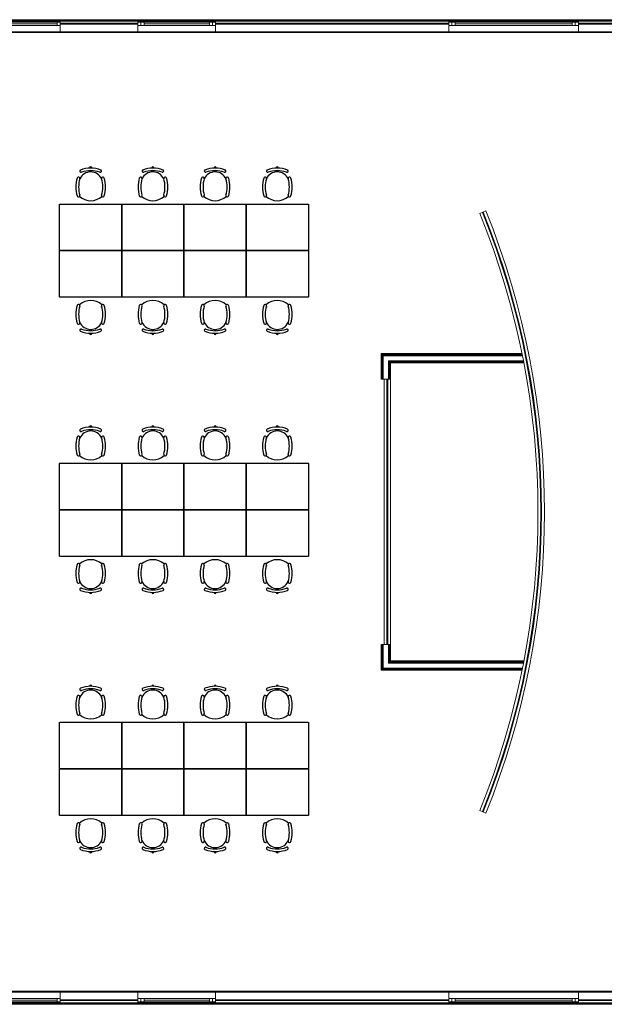
# Model space of a CAD drawing. Units: millimetres. Extents: x 38 to 92951, y 34211 to 53211.
# Drawn here: x 43029 to 54309, y 34211 to 53211 of the extents above; entities that cross this region are included whole.
import ezdxf

# ---------------------------------------------------------------- set-up
doc = ezdxf.new("R2010")
doc.units = ezdxf.units.MM
doc.layers.add('0 Furniture', color=7, linetype='Continuous', true_color=0xd9a08c)
for name, color, linetype, lineweight in [('0 Walls - Ext', 7, 'Continuous', 9), ('0 Walls - Glass', 7, 'Continuous', 9), ('0 Walls - Interior', 7, 'Continuous', 9)]:
    doc.layers.add(name, color=color, linetype=linetype, lineweight=lineweight)

msp = doc.modelspace()

# ---------------------------------------------------------------- linework, layer by layer
at = {"elevation": 0}
for points in [[(44419, 50348), (44419, 50351, 1), (44379, 50351), (44379, 50348)], [(45619, 50348), (45619, 50351, 1), (45579, 50351), (45579, 50348)], [(46819, 50348), (46819, 50351, 1), (46779, 50351), (46779, 50348)], [(48019, 50348), (48019, 50351, 1), (47979, 50351), (47979, 50348)], [(44379, 47160), (44379, 47156, 1), (44419, 47156), (44419, 47160)], [(45579, 47160), (45579, 47156, 1), (45619, 47156), (45619, 47160)], [(46779, 47160), (46779, 47156, 1), (46819, 47156), (46819, 47160)], [(47979, 47160), (47979, 47156, 1), (48019, 47156), (48019, 47160)], [(44419, 45348), (44419, 45351, 1), (44379, 45351), (44379, 45348)], [(45619, 45348), (45619, 45351, 1), (45579, 45351), (45579, 45348)], [(46819, 45348), (46819, 45351, 1), (46779, 45351), (46779, 45348)], [(48019, 45348), (48019, 45351, 1), (47979, 45351), (47979, 45348)], [(44379, 42160), (44379, 42156, 1), (44419, 42156), (44419, 42160)], [(45579, 42160), (45579, 42156, 1), (45619, 42156), (45619, 42160)], [(46779, 42160), (46779, 42156, 1), (46819, 42156), (46819, 42160)], [(47979, 42160), (47979, 42156, 1), (48019, 42156), (48019, 42160)], [(44419, 40348), (44419, 40351, 1), (44379, 40351), (44379, 40348)], [(45619, 40348), (45619, 40351, 1), (45579, 40351), (45579, 40348)], [(46819, 40348), (46819, 40351, 1), (46779, 40351), (46779, 40348)], [(48019, 40348), (48019, 40351, 1), (47979, 40351), (47979, 40348)], [(44379, 37160), (44379, 37156, 1), (44419, 37156), (44419, 37160)], [(45579, 37160), (45579, 37156, 1), (45619, 37156), (45619, 37160)], [(46779, 37160), (46779, 37156, 1), (46819, 37156), (46819, 37160)], [(47979, 37160), (47979, 37156, 1), (48019, 37156), (48019, 37160)]]:
    msp.add_lwpolyline(points, format="xyb", dxfattribs=at)
for points in [[(44379, 50299), (44379, 50273)], [(44419, 50273), (44419, 50299)], [(45579, 50299), (45579, 50273)], [(45619, 50273), (45619, 50299)], [(46779, 50299), (46779, 50273)], [(46819, 50273), (46819, 50299)], [(47979, 50299), (47979, 50273)], [(48019, 50273), (48019, 50299)], [(44379, 47234), (44379, 47208)], [(44419, 47208), (44419, 47234)], [(45579, 47234), (45579, 47208)], [(45619, 47208), (45619, 47234)], [(46779, 47234), (46779, 47208)], [(46819, 47208), (46819, 47234)], [(47979, 47234), (47979, 47208)], [(48019, 47208), (48019, 47234)], [(44379, 45299), (44379, 45273)], [(44419, 45273), (44419, 45299)], [(45579, 45299), (45579, 45273)], [(45619, 45273), (45619, 45299)], [(46779, 45299), (46779, 45273)], [(46819, 45273), (46819, 45299)], [(47979, 45299), (47979, 45273)], [(48019, 45273), (48019, 45299)], [(44379, 42234), (44379, 42208)], [(44419, 42208), (44419, 42234)], [(45579, 42234), (45579, 42208)], [(45619, 42208), (45619, 42234)], [(46779, 42234), (46779, 42208)], [(46819, 42208), (46819, 42234)], [(47979, 42234), (47979, 42208)], [(48019, 42208), (48019, 42234)], [(44379, 40299), (44379, 40273)], [(44419, 40273), (44419, 40299)], [(45579, 40299), (45579, 40273)], [(45619, 40273), (45619, 40299)], [(46779, 40299), (46779, 40273)], [(46819, 40273), (46819, 40299)], [(47979, 40299), (47979, 40273)], [(48019, 40273), (48019, 40299)], [(44379, 37234), (44379, 37208)], [(44419, 37208), (44419, 37234)], [(45579, 37234), (45579, 37208)], [(45619, 37208), (45619, 37234)], [(46779, 37234), (46779, 37208)], [(46819, 37208), (46819, 37234)], [(47979, 37234), (47979, 37208)], [(48019, 37208), (48019, 37234)]]:
    msp.add_lwpolyline(points, dxfattribs=at)
for centre, radius, start, end in [((44163, 50147, 0), 26.7, 343.4062, 164.718), ((44214, 50289, 0), 24.5, 119.8741, 291.7656), ((44399, 50043, 0), 231, 24.3728, 155.242), ((44399, 49819, 0), 529, 68.1274, 111.8726), ((44399, 49818, 0), 481, 68.507, 111.493), ((44584, 50289, 0), 24.5, 248.2344, 60.1259), ((44635, 50147, 0), 26.7, 15.282, 196.5938), ((45363, 50147, 0), 26.7, 343.4062, 164.718), ((45414, 50289, 0), 24.5, 119.8741, 291.7656), ((45599, 50043, 0), 231, 24.3728, 155.242), ((45599, 49819, 0), 529, 68.1274, 111.8726), ((45599, 49818, 0), 481, 68.507, 111.493), ((45784, 50289, 0), 24.5, 248.2344, 60.1259), ((45835, 50147, 0), 26.7, 15.282, 196.5938), ((46563, 50147, 0), 26.7, 343.4062, 164.718), ((46614, 50289, 0), 24.5, 119.8741, 291.7656), ((46799, 50043, 0), 231, 24.3728, 155.242), ((46799, 49819, 0), 529, 68.1274, 111.8726), ((46799, 49818, 0), 481, 68.507, 111.493), ((46984, 50289, 0), 24.5, 248.2344, 60.1259), ((47035, 50147, 0), 26.7, 15.282, 196.5938), ((47763, 50147, 0), 26.7, 343.4062, 164.718), ((47814, 50289, 0), 24.5, 119.8741, 291.7656), ((47999, 50043, 0), 231, 24.3728, 155.242), ((47999, 49819, 0), 529, 68.1274, 111.8726), ((47999, 49818, 0), 481, 68.507, 111.493), ((48184, 50289, 0), 24.5, 248.2344, 60.1259), ((48235, 50147, 0), 26.7, 15.282, 196.5938), ((44721, 49982, 0), 609, 163.606, 196.394), ((44721, 49982, 0), 555, 163.5621, 196.4379), ((44077, 49982, 0), 555, 343.5621, 16.4379), ((44077, 49982, 0), 609, 343.606, 16.394), ((45921, 49982, 0), 609, 163.606, 196.394), ((45921, 49982, 0), 555, 163.5621, 196.4379), ((45277, 49982, 0), 555, 343.5621, 16.4379), ((45277, 49982, 0), 609, 343.606, 16.394), ((47121, 49982, 0), 609, 163.606, 196.394), ((47121, 49982, 0), 555, 163.5621, 196.4379), ((46477, 49982, 0), 555, 343.5621, 16.4379), ((46477, 49982, 0), 609, 343.606, 16.394), ((48321, 49982, 0), 609, 163.606, 196.394), ((48321, 49982, 0), 555, 163.5621, 196.4379), ((47677, 49982, 0), 555, 343.5621, 16.4379), ((47677, 49982, 0), 609, 343.606, 16.394), ((44163, 49818, 0), 26.7, 195.3321, 19.708), ((44399, 50044, 0), 326, 228.4547, 311.5453), ((44635, 49818, 0), 26.7, 160.292, 344.6679), ((45363, 49818, 0), 26.7, 195.3321, 19.708), ((45599, 50044, 0), 326, 228.4547, 311.5453), ((45835, 49818, 0), 26.7, 160.292, 344.6679), ((46563, 49818, 0), 26.7, 195.3321, 19.708), ((46799, 50044, 0), 326, 228.4547, 311.5453), ((47035, 49818, 0), 26.7, 160.292, 344.6679), ((47763, 49818, 0), 26.7, 195.3321, 19.708), ((47999, 50044, 0), 326, 228.4547, 311.5453), ((48235, 49818, 0), 26.7, 160.292, 344.6679), ((44721, 47525, 0), 609, 163.606, 196.394), ((44163, 47689, 0), 26.7, 340.292, 164.6679), ((44399, 47464, 0), 326, 48.4547, 131.5453), ((44635, 47689, 0), 26.7, 15.3321, 199.708), ((44077, 47525, 0), 609, 343.606, 16.394), ((45921, 47525, 0), 609, 163.606, 196.394), ((45363, 47689, 0), 26.7, 340.292, 164.6679), ((45599, 47464, 0), 326, 48.4547, 131.5453), ((45835, 47689, 0), 26.7, 15.3321, 199.708), ((45277, 47525, 0), 609, 343.606, 16.394), ((47121, 47525, 0), 609, 163.606, 196.394), ((46563, 47689, 0), 26.7, 340.292, 164.6679), ((46799, 47464, 0), 326, 48.4547, 131.5453), ((47035, 47689, 0), 26.7, 15.3321, 199.708), ((46477, 47525, 0), 609, 343.606, 16.394), ((48321, 47525, 0), 609, 163.606, 196.394), ((47763, 47689, 0), 26.7, 340.292, 164.6679), ((47999, 47464, 0), 326, 48.4547, 131.5453), ((48235, 47689, 0), 26.7, 15.3321, 199.708), ((47677, 47525, 0), 609, 343.606, 16.394), ((44721, 47525, 0), 555, 163.5621, 196.4379), ((44077, 47525, 0), 555, 343.5621, 16.4379), ((45921, 47525, 0), 555, 163.5621, 196.4379), ((45277, 47525, 0), 555, 343.5621, 16.4379), ((47121, 47525, 0), 555, 163.5621, 196.4379), ((46477, 47525, 0), 555, 343.5621, 16.4379), ((48321, 47525, 0), 555, 163.5621, 196.4379), ((47677, 47525, 0), 555, 343.5621, 16.4379), ((44163, 47360, 0), 26.7, 195.282, 16.5938), ((44399, 47465, 0), 231, 204.3728, 335.242), ((44635, 47360, 0), 26.7, 163.4062, 344.718), ((45363, 47360, 0), 26.7, 195.282, 16.5938), ((45599, 47465, 0), 231, 204.3728, 335.242), ((45835, 47360, 0), 26.7, 163.4062, 344.718), ((46563, 47360, 0), 26.7, 195.282, 16.5938), ((46799, 47465, 0), 231, 204.3728, 335.242), ((47035, 47360, 0), 26.7, 163.4062, 344.718), ((47763, 47360, 0), 26.7, 195.282, 16.5938), ((47999, 47465, 0), 231, 204.3728, 335.242), ((48235, 47360, 0), 26.7, 163.4062, 344.718), ((44214, 47219, 0), 24.5, 68.2344, 240.1259), ((44399, 47689, 0), 529, 248.1274, 291.8726), ((44399, 47689, 0), 481, 248.507, 291.493), ((44584, 47219, 0), 24.5, 299.8741, 111.7656), ((45414, 47219, 0), 24.5, 68.2344, 240.1259), ((45599, 47689, 0), 529, 248.1274, 291.8726), ((45599, 47689, 0), 481, 248.507, 291.493), ((45784, 47219, 0), 24.5, 299.8741, 111.7656), ((46614, 47219, 0), 24.5, 68.2344, 240.1259), ((46799, 47689, 0), 529, 248.1274, 291.8726), ((46799, 47689, 0), 481, 248.507, 291.493), ((46984, 47219, 0), 24.5, 299.8741, 111.7656), ((47814, 47219, 0), 24.5, 68.2344, 240.1259), ((47999, 47689, 0), 529, 248.1274, 291.8726), ((47999, 47689, 0), 481, 248.507, 291.493), ((48184, 47219, 0), 24.5, 299.8741, 111.7656), ((44214, 45289, 0), 24.5, 119.8741, 291.7656), ((44399, 45043, 0), 231, 24.3728, 155.242), ((44399, 44819, 0), 529, 68.1274, 111.8726), ((44399, 44818, 0), 481, 68.507, 111.493), ((44584, 45289, 0), 24.5, 248.2344, 60.1259), ((45414, 45289, 0), 24.5, 119.8741, 291.7656), ((45599, 45043, 0), 231, 24.3728, 155.242), ((45599, 44819, 0), 529, 68.1274, 111.8726), ((45599, 44818, 0), 481, 68.507, 111.493), ((45784, 45289, 0), 24.5, 248.2344, 60.1259), ((46614, 45289, 0), 24.5, 119.8741, 291.7656), ((46799, 45043, 0), 231, 24.3728, 155.242), ((46799, 44819, 0), 529, 68.1274, 111.8726), ((46799, 44818, 0), 481, 68.507, 111.493), ((46984, 45289, 0), 24.5, 248.2344, 60.1259), ((47814, 45289, 0), 24.5, 119.8741, 291.7656), ((47999, 45043, 0), 231, 24.3728, 155.242), ((47999, 44819, 0), 529, 68.1274, 111.8726), ((47999, 44818, 0), 481, 68.507, 111.493), ((48184, 45289, 0), 24.5, 248.2344, 60.1259), ((44721, 44982, 0), 609, 163.606, 196.394), ((44163, 45147, 0), 26.7, 343.4062, 164.718), ((44721, 44982, 0), 555, 163.5621, 196.4379), ((44635, 45147, 0), 26.7, 15.282, 196.5938), ((44077, 44982, 0), 555, 343.5621, 16.4379), ((44077, 44982, 0), 609, 343.606, 16.394), ((45921, 44982, 0), 609, 163.606, 196.394), ((45363, 45147, 0), 26.7, 343.4062, 164.718), ((45921, 44982, 0), 555, 163.5621, 196.4379), ((45835, 45147, 0), 26.7, 15.282, 196.5938), ((45277, 44982, 0), 555, 343.5621, 16.4379), ((45277, 44982, 0), 609, 343.606, 16.394), ((47121, 44982, 0), 609, 163.606, 196.394), ((46563, 45147, 0), 26.7, 343.4062, 164.718), ((47121, 44982, 0), 555, 163.5621, 196.4379), ((47035, 45147, 0), 26.7, 15.282, 196.5938), ((46477, 44982, 0), 555, 343.5621, 16.4379), ((46477, 44982, 0), 609, 343.606, 16.394), ((48321, 44982, 0), 609, 163.606, 196.394), ((47763, 45147, 0), 26.7, 343.4062, 164.718), ((48321, 44982, 0), 555, 163.5621, 196.4379), ((48235, 45147, 0), 26.7, 15.282, 196.5938), ((47677, 44982, 0), 555, 343.5621, 16.4379), ((47677, 44982, 0), 609, 343.606, 16.394), ((44163, 44818, 0), 26.7, 195.3321, 19.708), ((44399, 45044, 0), 326, 228.4547, 311.5453), ((44635, 44818, 0), 26.7, 160.292, 344.6679), ((45363, 44818, 0), 26.7, 195.3321, 19.708), ((45599, 45044, 0), 326, 228.4547, 311.5453), ((45835, 44818, 0), 26.7, 160.292, 344.6679), ((46563, 44818, 0), 26.7, 195.3321, 19.708), ((46799, 45044, 0), 326, 228.4547, 311.5453), ((47035, 44818, 0), 26.7, 160.292, 344.6679), ((47763, 44818, 0), 26.7, 195.3321, 19.708), ((47999, 45044, 0), 326, 228.4547, 311.5453), ((48235, 44818, 0), 26.7, 160.292, 344.6679), ((44399, 42464, 0), 326, 48.4547, 131.5453), ((45599, 42464, 0), 326, 48.4547, 131.5453), ((46799, 42464, 0), 326, 48.4547, 131.5453), ((47999, 42464, 0), 326, 48.4547, 131.5453), ((44721, 42525, 0), 609, 163.606, 196.394), ((44163, 42689, 0), 26.7, 340.292, 164.6679), ((44721, 42525, 0), 555, 163.5621, 196.4379), ((44635, 42689, 0), 26.7, 15.3321, 199.708), ((44077, 42525, 0), 555, 343.5621, 16.4379), ((44077, 42525, 0), 609, 343.606, 16.394), ((45921, 42525, 0), 609, 163.606, 196.394), ((45363, 42689, 0), 26.7, 340.292, 164.6679), ((45921, 42525, 0), 555, 163.5621, 196.4379), ((45835, 42689, 0), 26.7, 15.3321, 199.708), ((45277, 42525, 0), 555, 343.5621, 16.4379), ((45277, 42525, 0), 609, 343.606, 16.394), ((47121, 42525, 0), 609, 163.606, 196.394), ((46563, 42689, 0), 26.7, 340.292, 164.6679), ((47121, 42525, 0), 555, 163.5621, 196.4379), ((47035, 42689, 0), 26.7, 15.3321, 199.708), ((46477, 42525, 0), 555, 343.5621, 16.4379), ((46477, 42525, 0), 609, 343.606, 16.394), ((48321, 42525, 0), 609, 163.606, 196.394), ((47763, 42689, 0), 26.7, 340.292, 164.6679), ((48321, 42525, 0), 555, 163.5621, 196.4379), ((48235, 42689, 0), 26.7, 15.3321, 199.708), ((47677, 42525, 0), 555, 343.5621, 16.4379), ((47677, 42525, 0), 609, 343.606, 16.394), ((44163, 42360, 0), 26.7, 195.282, 16.5938), ((44399, 42465, 0), 231, 204.3728, 335.242), ((44214, 42219, 0), 24.5, 68.2344, 240.1259), ((44399, 42689, 0), 529, 248.1274, 291.8726), ((44399, 42689, 0), 481, 248.507, 291.493), ((44584, 42219, 0), 24.5, 299.8741, 111.7656), ((44635, 42360, 0), 26.7, 163.4062, 344.718), ((45363, 42360, 0), 26.7, 195.282, 16.5938), ((45599, 42465, 0), 231, 204.3728, 335.242), ((45414, 42219, 0), 24.5, 68.2344, 240.1259), ((45599, 42689, 0), 529, 248.1274, 291.8726), ((45599, 42689, 0), 481, 248.507, 291.493), ((45784, 42219, 0), 24.5, 299.8741, 111.7656), ((45835, 42360, 0), 26.7, 163.4062, 344.718), ((46563, 42360, 0), 26.7, 195.282, 16.5938), ((46799, 42465, 0), 231, 204.3728, 335.242), ((46614, 42219, 0), 24.5, 68.2344, 240.1259), ((46799, 42689, 0), 529, 248.1274, 291.8726), ((46799, 42689, 0), 481, 248.507, 291.493), ((46984, 42219, 0), 24.5, 299.8741, 111.7656), ((47035, 42360, 0), 26.7, 163.4062, 344.718), ((47763, 42360, 0), 26.7, 195.282, 16.5938), ((47999, 42465, 0), 231, 204.3728, 335.242), ((47814, 42219, 0), 24.5, 68.2344, 240.1259), ((47999, 42689, 0), 529, 248.1274, 291.8726), ((47999, 42689, 0), 481, 248.507, 291.493), ((48184, 42219, 0), 24.5, 299.8741, 111.7656), ((48235, 42360, 0), 26.7, 163.4062, 344.718), ((44214, 40289, 0), 24.5, 119.8741, 291.7656), ((44399, 39819, 0), 529, 68.1274, 111.8726), ((44399, 39818, 0), 481, 68.507, 111.493), ((44584, 40289, 0), 24.5, 248.2344, 60.1259), ((45414, 40289, 0), 24.5, 119.8741, 291.7656), ((45599, 39819, 0), 529, 68.1274, 111.8726), ((45599, 39818, 0), 481, 68.507, 111.493), ((45784, 40289, 0), 24.5, 248.2344, 60.1259), ((46614, 40289, 0), 24.5, 119.8741, 291.7656), ((46799, 39819, 0), 529, 68.1274, 111.8726), ((46799, 39818, 0), 481, 68.507, 111.493), ((46984, 40289, 0), 24.5, 248.2344, 60.1259), ((47814, 40289, 0), 24.5, 119.8741, 291.7656), ((47999, 39819, 0), 529, 68.1274, 111.8726), ((47999, 39818, 0), 481, 68.507, 111.493), ((48184, 40289, 0), 24.5, 248.2344, 60.1259), ((44721, 39982, 0), 609, 163.606, 196.394), ((44163, 40147, 0), 26.7, 343.4062, 164.718), ((44721, 39982, 0), 555, 163.5621, 196.4379), ((44399, 40043, 0), 231, 24.3728, 155.242), ((44635, 40147, 0), 26.7, 15.282, 196.5938), ((44077, 39982, 0), 555, 343.5621, 16.4379), ((44077, 39982, 0), 609, 343.606, 16.394), ((45921, 39982, 0), 609, 163.606, 196.394), ((45363, 40147, 0), 26.7, 343.4062, 164.718), ((45921, 39982, 0), 555, 163.5621, 196.4379), ((45599, 40043, 0), 231, 24.3728, 155.242), ((45835, 40147, 0), 26.7, 15.282, 196.5938), ((45277, 39982, 0), 555, 343.5621, 16.4379), ((45277, 39982, 0), 609, 343.606, 16.394), ((47121, 39982, 0), 609, 163.606, 196.394), ((46563, 40147, 0), 26.7, 343.4062, 164.718), ((47121, 39982, 0), 555, 163.5621, 196.4379), ((46799, 40043, 0), 231, 24.3728, 155.242), ((47035, 40147, 0), 26.7, 15.282, 196.5938), ((46477, 39982, 0), 555, 343.5621, 16.4379), ((46477, 39982, 0), 609, 343.606, 16.394), ((48321, 39982, 0), 609, 163.606, 196.394), ((47763, 40147, 0), 26.7, 343.4062, 164.718), ((48321, 39982, 0), 555, 163.5621, 196.4379), ((47999, 40043, 0), 231, 24.3728, 155.242), ((48235, 40147, 0), 26.7, 15.282, 196.5938), ((47677, 39982, 0), 555, 343.5621, 16.4379), ((47677, 39982, 0), 609, 343.606, 16.394), ((44163, 39818, 0), 26.7, 195.3321, 19.708), ((44399, 40044, 0), 326, 228.4547, 311.5453), ((44635, 39818, 0), 26.7, 160.292, 344.6679), ((45363, 39818, 0), 26.7, 195.3321, 19.708), ((45599, 40044, 0), 326, 228.4547, 311.5453), ((45835, 39818, 0), 26.7, 160.292, 344.6679), ((46563, 39818, 0), 26.7, 195.3321, 19.708), ((46799, 40044, 0), 326, 228.4547, 311.5453), ((47035, 39818, 0), 26.7, 160.292, 344.6679), ((47763, 39818, 0), 26.7, 195.3321, 19.708), ((47999, 40044, 0), 326, 228.4547, 311.5453), ((48235, 39818, 0), 26.7, 160.292, 344.6679), ((44721, 37525, 0), 609, 163.606, 196.394), ((44163, 37689, 0), 26.7, 340.292, 164.6679), ((44721, 37525, 0), 555, 163.5621, 196.4379), ((44399, 37464, 0), 326, 48.4547, 131.5453), ((44635, 37689, 0), 26.7, 15.3321, 199.708), ((44077, 37525, 0), 555, 343.5621, 16.4379), ((44077, 37525, 0), 609, 343.606, 16.394), ((45921, 37525, 0), 609, 163.606, 196.394), ((45363, 37689, 0), 26.7, 340.292, 164.6679), ((45921, 37525, 0), 555, 163.5621, 196.4379), ((45599, 37464, 0), 326, 48.4547, 131.5453), ((45835, 37689, 0), 26.7, 15.3321, 199.708), ((45277, 37525, 0), 555, 343.5621, 16.4379), ((45277, 37525, 0), 609, 343.606, 16.394), ((47121, 37525, 0), 609, 163.606, 196.394), ((46563, 37689, 0), 26.7, 340.292, 164.6679), ((47121, 37525, 0), 555, 163.5621, 196.4379), ((46799, 37464, 0), 326, 48.4547, 131.5453), ((47035, 37689, 0), 26.7, 15.3321, 199.708), ((46477, 37525, 0), 555, 343.5621, 16.4379), ((46477, 37525, 0), 609, 343.606, 16.394), ((48321, 37525, 0), 609, 163.606, 196.394), ((47763, 37689, 0), 26.7, 340.292, 164.6679), ((48321, 37525, 0), 555, 163.5621, 196.4379), ((47999, 37464, 0), 326, 48.4547, 131.5453), ((48235, 37689, 0), 26.7, 15.3321, 199.708), ((47677, 37525, 0), 555, 343.5621, 16.4379), ((47677, 37525, 0), 609, 343.606, 16.394), ((44163, 37360, 0), 26.7, 195.282, 16.5938), ((44399, 37465, 0), 231, 204.3728, 335.242), ((44214, 37219, 0), 24.5, 68.2344, 240.1259), ((44399, 37689, 0), 481, 248.507, 291.493), ((44584, 37219, 0), 24.5, 299.8741, 111.7656), ((44635, 37360, 0), 26.7, 163.4062, 344.718), ((45363, 37360, 0), 26.7, 195.282, 16.5938), ((45599, 37465, 0), 231, 204.3728, 335.242), ((45414, 37219, 0), 24.5, 68.2344, 240.1259), ((45599, 37689, 0), 481, 248.507, 291.493), ((45784, 37219, 0), 24.5, 299.8741, 111.7656), ((45835, 37360, 0), 26.7, 163.4062, 344.718), ((46563, 37360, 0), 26.7, 195.282, 16.5938), ((46799, 37465, 0), 231, 204.3728, 335.242), ((46614, 37219, 0), 24.5, 68.2344, 240.1259), ((46799, 37689, 0), 481, 248.507, 291.493), ((46984, 37219, 0), 24.5, 299.8741, 111.7656), ((47035, 37360, 0), 26.7, 163.4062, 344.718), ((47763, 37360, 0), 26.7, 195.282, 16.5938), ((47999, 37465, 0), 231, 204.3728, 335.242), ((47814, 37219, 0), 24.5, 68.2344, 240.1259), ((47999, 37689, 0), 481, 248.507, 291.493), ((48184, 37219, 0), 24.5, 299.8741, 111.7656), ((48235, 37360, 0), 26.7, 163.4062, 344.718), ((44399, 37689, 0), 529, 248.1274, 291.8726), ((45599, 37689, 0), 529, 248.1274, 291.8726), ((46799, 37689, 0), 529, 248.1274, 291.8726), ((47999, 37689, 0), 529, 248.1274, 291.8726)]:
    msp.add_arc(centre, radius, start, end)
at = {"layer": '0 Furniture', "elevation": 0}
for points in [[(43809, 49654), (44989, 49654, -0.414214), (44999, 49644), (44999, 48764, -0.414214), (44989, 48754), (43809, 48754, -0.414214), (43799, 48764), (43799, 49644, -0.414214)], [(45009, 49654), (46189, 49654, -0.414214), (46199, 49644), (46199, 48764, -0.414214), (46189, 48754), (45009, 48754, -0.414214), (44999, 48764), (44999, 49644, -0.414214)], [(46209, 49654), (47389, 49654, -0.414214), (47399, 49644), (47399, 48764, -0.414214), (47389, 48754), (46209, 48754, -0.414214), (46199, 48764), (46199, 49644, -0.414214)], [(47409, 49654), (48589, 49654, -0.414214), (48599, 49644), (48599, 48764, -0.414214), (48589, 48754), (47409, 48754, -0.414214), (47399, 48764), (47399, 49644, -0.414214)], [(43809, 48754), (44989, 48754, -0.414214), (44999, 48744), (44999, 47864, -0.414214), (44989, 47854), (43809, 47854, -0.414214), (43799, 47864), (43799, 48744, -0.414214)], [(45009, 48754), (46189, 48754, -0.414214), (46199, 48744), (46199, 47864, -0.414214), (46189, 47854), (45009, 47854, -0.414214), (44999, 47864), (44999, 48744, -0.414214)], [(46209, 48754), (47389, 48754, -0.414214), (47399, 48744), (47399, 47864, -0.414214), (47389, 47854), (46209, 47854, -0.414214), (46199, 47864), (46199, 48744, -0.414214)], [(47409, 48754), (48589, 48754, -0.414214), (48599, 48744), (48599, 47864, -0.414214), (48589, 47854), (47409, 47854, -0.414214), (47399, 47864), (47399, 48744, -0.414214)], [(43809, 44654), (44989, 44654, -0.414214), (44999, 44644), (44999, 43764, -0.414214), (44989, 43754), (43809, 43754, -0.414214), (43799, 43764), (43799, 44644, -0.414214)], [(45009, 44654), (46189, 44654, -0.414214), (46199, 44644), (46199, 43764, -0.414214), (46189, 43754), (45009, 43754, -0.414214), (44999, 43764), (44999, 44644, -0.414214)], [(46209, 44654), (47389, 44654, -0.414214), (47399, 44644), (47399, 43764, -0.414214), (47389, 43754), (46209, 43754, -0.414214), (46199, 43764), (46199, 44644, -0.414214)], [(47409, 44654), (48589, 44654, -0.414214), (48599, 44644), (48599, 43764, -0.414214), (48589, 43754), (47409, 43754, -0.414214), (47399, 43764), (47399, 44644, -0.414214)], [(43809, 43754), (44989, 43754, -0.414214), (44999, 43744), (44999, 42864, -0.414214), (44989, 42854), (43809, 42854, -0.414214), (43799, 42864), (43799, 43744, -0.414214)], [(45009, 43754), (46189, 43754, -0.414214), (46199, 43744), (46199, 42864, -0.414214), (46189, 42854), (45009, 42854, -0.414214), (44999, 42864), (44999, 43744, -0.414214)], [(46209, 43754), (47389, 43754, -0.414214), (47399, 43744), (47399, 42864, -0.414214), (47389, 42854), (46209, 42854, -0.414214), (46199, 42864), (46199, 43744, -0.414214)], [(47409, 43754), (48589, 43754, -0.414214), (48599, 43744), (48599, 42864, -0.414214), (48589, 42854), (47409, 42854, -0.414214), (47399, 42864), (47399, 43744, -0.414214)], [(43809, 39654), (44989, 39654, -0.414214), (44999, 39644), (44999, 38764, -0.414214), (44989, 38754), (43809, 38754, -0.414214), (43799, 38764), (43799, 39644, -0.414214)], [(45009, 39654), (46189, 39654, -0.414214), (46199, 39644), (46199, 38764, -0.414214), (46189, 38754), (45009, 38754, -0.414214), (44999, 38764), (44999, 39644, -0.414214)], [(46209, 39654), (47389, 39654, -0.414214), (47399, 39644), (47399, 38764, -0.414214), (47389, 38754), (46209, 38754, -0.414214), (46199, 38764), (46199, 39644, -0.414214)], [(47409, 39654), (48589, 39654, -0.414214), (48599, 39644), (48599, 38764, -0.414214), (48589, 38754), (47409, 38754, -0.414214), (47399, 38764), (47399, 39644, -0.414214)], [(43809, 38754), (44989, 38754, -0.414214), (44999, 38744), (44999, 37864, -0.414214), (44989, 37854), (43809, 37854, -0.414214), (43799, 37864), (43799, 38744, -0.414214)], [(45009, 38754), (46189, 38754, -0.414214), (46199, 38744), (46199, 37864, -0.414214), (46189, 37854), (45009, 37854, -0.414214), (44999, 37864), (44999, 38744, -0.414214)], [(46209, 38754), (47389, 38754, -0.414214), (47399, 38744), (47399, 37864, -0.414214), (47389, 37854), (46209, 37854, -0.414214), (46199, 37864), (46199, 38744, -0.414214)], [(47409, 38754), (48589, 38754, -0.414214), (48599, 38744), (48599, 37864, -0.414214), (48589, 37854), (47409, 37854, -0.414214), (47399, 37864), (47399, 38744, -0.414214)]]:
    msp.add_lwpolyline(points, format="xyb", close=True, dxfattribs=at)
at = {"layer": '0 Walls - Ext'}
for p, q in [((41309, 53211, 0), (43809, 53211, 0)), ((45309, 53211, 0), (46809, 53211, 0)), ((51309, 53211, 0), (53809, 53211, 0)), ((41309, 53196, 0), (43809, 53196, 0)), ((41309, 53181, 0), (43809, 53181, 0)), ((41309, 53161, 0), (43809, 53161, 0)), ((45309, 53196, 0), (46809, 53196, 0)), ((45309, 53181, 0), (46809, 53181, 0)), ((45309, 53161, 0), (46809, 53161, 0)), ((51309, 53196, 0), (53809, 53196, 0)), ((51309, 53181, 0), (53809, 53181, 0)), ((51309, 53161, 0), (53809, 53161, 0)), ((41309, 52976, 0), (43809, 52976, 0)), ((41309, 52961, 0), (43809, 52961, 0)), ((45309, 52976, 0), (46809, 52976, 0)), ((45309, 52961, 0), (46809, 52961, 0)), ((51309, 52976, 0), (53809, 52976, 0)), ((51309, 52961, 0), (53809, 52961, 0)), ((43809, 34461, 0), (41309, 34461, 0)), ((43809, 34446, 0), (41309, 34446, 0)), ((46809, 34461, 0), (45309, 34461, 0)), ((46809, 34446, 0), (45309, 34446, 0)), ((53809, 34461, 0), (51309, 34461, 0)), ((53809, 34446, 0), (51309, 34446, 0)), ((43809, 34261, 0), (41309, 34261, 0)), ((43809, 34241, 0), (41309, 34241, 0)), ((43809, 34226, 0), (41309, 34226, 0)), ((43809, 34211, 0), (41309, 34211, 0)), ((46809, 34261, 0), (45309, 34261, 0)), ((46809, 34241, 0), (45309, 34241, 0)), ((46809, 34226, 0), (45309, 34226, 0)), ((46809, 34211, 0), (45309, 34211, 0)), ((53809, 34261, 0), (51309, 34261, 0)), ((53809, 34241, 0), (51309, 34241, 0)), ((53809, 34226, 0), (51309, 34226, 0)), ((53809, 34211, 0), (51309, 34211, 0))]:
    msp.add_line(p, q, dxfattribs=at)
at = {"layer": '0 Walls - Ext', "color": 35}
for p, q in [((43809, 53211, 0), (43809, 53086, 0)), ((43809, 53211, 0), (45309, 53211, 0)), ((45309, 53211, 0), (45309, 53086, 0)), ((46809, 53211, 0), (46809, 53086, 0)), ((46809, 53211, 0), (51309, 53211, 0)), ((51309, 53211, 0), (51309, 53086, 0)), ((53809, 53211, 0), (53809, 53086, 0)), ((53809, 53211, 0), (55309, 53211, 0)), ((43809, 34211, 0), (43809, 34336, 0)), ((45309, 34211, 0), (43809, 34211, 0)), ((45309, 34211, 0), (45309, 34336, 0)), ((46809, 34211, 0), (46809, 34336, 0)), ((51309, 34211, 0), (46809, 34211, 0)), ((51309, 34211, 0), (51309, 34336, 0)), ((53809, 34211, 0), (53809, 34336, 0)), ((55309, 34211, 0), (53809, 34211, 0))]:
    msp.add_line(p, q, dxfattribs=at)
at = {"layer": '0 Walls - Ext', "color": 161, "true_color": 0x4b96ff}
for p, q in [((41309, 53101, 0), (43809, 53101, 0)), ((41369, 53131, 0), (43749, 53131, 0)), ((43749, 53101, 0), (43749, 53161, 0)), ((43749, 53161, 0), (43809, 53161, 0)), ((43809, 53101, 0), (43749, 53101, 0)), ((43809, 53161, 0), (43809, 53101, 0)), ((45309, 53101, 0), (45309, 53161, 0)), ((45309, 53161, 0), (45369, 53161, 0)), ((45369, 53101, 0), (45309, 53101, 0)), ((45309, 53101, 0), (46809, 53101, 0)), ((45369, 53161, 0), (45369, 53101, 0)), ((45369, 53161, 0), (45429, 53161, 0)), ((45369, 53101, 0), (45369, 53161, 0)), ((45429, 53101, 0), (45369, 53101, 0)), ((45429, 53161, 0), (45429, 53101, 0)), ((45429, 53131, 0), (46689, 53131, 0)), ((46689, 53101, 0), (46689, 53161, 0)), ((46689, 53161, 0), (46749, 53161, 0)), ((46749, 53101, 0), (46689, 53101, 0)), ((46749, 53101, 0), (46749, 53161, 0)), ((46749, 53161, 0), (46809, 53161, 0)), ((46749, 53161, 0), (46749, 53101, 0)), ((46809, 53101, 0), (46749, 53101, 0)), ((46809, 53161, 0), (46809, 53101, 0)), ((51309, 53101, 0), (51309, 53161, 0)), ((51309, 53161, 0), (51369, 53161, 0)), ((51369, 53101, 0), (51309, 53101, 0)), ((51309, 53101, 0), (53809, 53101, 0)), ((51369, 53161, 0), (51369, 53101, 0)), ((51369, 53161, 0), (51429, 53161, 0)), ((51369, 53101, 0), (51369, 53161, 0)), ((51429, 53101, 0), (51369, 53101, 0)), ((51429, 53161, 0), (51429, 53101, 0)), ((51429, 53131, 0), (53689, 53131, 0)), ((53689, 53101, 0), (53689, 53161, 0)), ((53689, 53161, 0), (53749, 53161, 0)), ((53749, 53101, 0), (53689, 53101, 0)), ((53749, 53101, 0), (53749, 53161, 0)), ((53749, 53161, 0), (53809, 53161, 0)), ((53749, 53161, 0), (53749, 53101, 0)), ((53809, 53101, 0), (53749, 53101, 0)), ((53809, 53161, 0), (53809, 53101, 0)), ((43809, 34321, 0), (41309, 34321, 0)), ((43749, 34291, 0), (41369, 34291, 0)), ((43749, 34261, 0), (43749, 34321, 0)), ((43749, 34321, 0), (43809, 34321, 0)), ((43809, 34261, 0), (43749, 34261, 0)), ((43809, 34321, 0), (43809, 34261, 0)), ((45309, 34261, 0), (45309, 34321, 0)), ((45309, 34321, 0), (45369, 34321, 0)), ((46809, 34321, 0), (45309, 34321, 0)), ((45369, 34261, 0), (45309, 34261, 0)), ((45369, 34321, 0), (45369, 34261, 0)), ((45369, 34321, 0), (45429, 34321, 0)), ((45369, 34261, 0), (45369, 34321, 0)), ((45429, 34261, 0), (45369, 34261, 0)), ((45429, 34321, 0), (45429, 34261, 0)), ((46689, 34291, 0), (45429, 34291, 0)), ((46689, 34261, 0), (46689, 34321, 0)), ((46689, 34321, 0), (46749, 34321, 0)), ((46749, 34261, 0), (46689, 34261, 0)), ((46749, 34261, 0), (46749, 34321, 0)), ((46749, 34321, 0), (46809, 34321, 0)), ((46749, 34321, 0), (46749, 34261, 0)), ((46809, 34261, 0), (46749, 34261, 0)), ((46809, 34321, 0), (46809, 34261, 0)), ((51309, 34261, 0), (51309, 34321, 0)), ((51309, 34321, 0), (51369, 34321, 0)), ((53809, 34321, 0), (51309, 34321, 0)), ((51369, 34261, 0), (51309, 34261, 0)), ((51369, 34321, 0), (51369, 34261, 0)), ((51369, 34321, 0), (51429, 34321, 0)), ((51369, 34261, 0), (51369, 34321, 0)), ((51429, 34261, 0), (51369, 34261, 0)), ((51429, 34321, 0), (51429, 34261, 0)), ((53689, 34291, 0), (51429, 34291, 0)), ((53689, 34261, 0), (53689, 34321, 0)), ((53689, 34321, 0), (53749, 34321, 0)), ((53749, 34261, 0), (53689, 34261, 0)), ((53749, 34261, 0), (53749, 34321, 0)), ((53749, 34321, 0), (53809, 34321, 0)), ((53749, 34321, 0), (53749, 34261, 0)), ((53809, 34261, 0), (53749, 34261, 0)), ((53809, 34321, 0), (53809, 34261, 0))]:
    msp.add_line(p, q, dxfattribs=at)
at = {"layer": '0 Walls - Ext', "color": 42}
for p, q in [((43809, 53196, 0), (45309, 53196, 0)), ((43809, 53181, 0), (45309, 53181, 0)), ((43809, 53141, 0), (45309, 53141, 0)), ((46809, 53196, 0), (51309, 53196, 0)), ((46809, 53181, 0), (51309, 53181, 0)), ((46809, 53141, 0), (51309, 53141, 0)), ((53809, 53196, 0), (55309, 53196, 0)), ((53809, 53181, 0), (55309, 53181, 0)), ((53809, 53141, 0), (55309, 53141, 0)), ((45309, 34281, 0), (43809, 34281, 0)), ((45309, 34241, 0), (43809, 34241, 0)), ((45309, 34226, 0), (43809, 34226, 0)), ((51309, 34281, 0), (46809, 34281, 0)), ((51309, 34241, 0), (46809, 34241, 0)), ((51309, 34226, 0), (46809, 34226, 0)), ((55309, 34281, 0), (53809, 34281, 0)), ((55309, 34241, 0), (53809, 34241, 0)), ((55309, 34226, 0), (53809, 34226, 0))]:
    msp.add_line(p, q, dxfattribs=at)
at = {"layer": '0 Walls - Ext', "color": 54}
for p, q in [((43809, 53126, 0), (45309, 53126, 0)), ((43809, 52961, 0), (43809, 53086, 0)), ((45309, 52961, 0), (45309, 53086, 0)), ((46809, 53126, 0), (51309, 53126, 0)), ((46809, 52961, 0), (46809, 53086, 0)), ((51309, 52961, 0), (51309, 53086, 0)), ((53809, 53126, 0), (55309, 53126, 0)), ((53809, 52961, 0), (53809, 53086, 0)), ((43809, 52976, 0), (45309, 52976, 0)), ((43809, 52961, 0), (45309, 52961, 0)), ((46809, 52976, 0), (51309, 52976, 0)), ((46809, 52961, 0), (51309, 52961, 0)), ((53809, 52976, 0), (55309, 52976, 0)), ((53809, 52961, 0), (55309, 52961, 0)), ((43809, 34461, 0), (43809, 34336, 0)), ((45309, 34461, 0), (43809, 34461, 0)), ((45309, 34446, 0), (43809, 34446, 0)), ((45309, 34461, 0), (45309, 34336, 0)), ((46809, 34461, 0), (46809, 34336, 0)), ((51309, 34461, 0), (46809, 34461, 0)), ((51309, 34446, 0), (46809, 34446, 0)), ((51309, 34461, 0), (51309, 34336, 0)), ((53809, 34461, 0), (53809, 34336, 0)), ((55309, 34461, 0), (53809, 34461, 0)), ((55309, 34446, 0), (53809, 34446, 0)), ((45309, 34296, 0), (43809, 34296, 0)), ((51309, 34296, 0), (46809, 34296, 0)), ((55309, 34296, 0), (53809, 34296, 0))]:
    msp.add_line(p, q, dxfattribs=at)
at = {"layer": '0 Walls - Glass', "elevation": 0}
msp.add_lwpolyline([(52025, 37902, 0.194397), (52025, 49519), (51909, 49472, -0.194397), (51909, 37949)], format="xyb", close=True, dxfattribs=at)
msp.add_lwpolyline([(50184, 46271), (50184, 41151), (50059, 41151), (50059, 46271), (50184, 46271)], dxfattribs=at)
at = {"layer": '0 Walls - Glass', "color": 142, "elevation": 0}
msp.add_lwpolyline([(50129, 46271), (50129, 41151), (50114, 41151), (50114, 46271), (50129, 46271)], dxfattribs=at)
at = {"layer": '0 Walls - Glass', "color": 142}
for radius in [15434, 15449]:
    msp.add_arc((37649, 43711, 0), radius, 337.9981, 22.0019, dxfattribs=at)
at = {"layer": '0 Walls - Interior', "color": 54}
for p, q in [((52724, 46756, 0), (50014, 46756, 0)), ((50014, 46756, 0), (50014, 46271, 0)), ((52727, 46741, 0), (50029, 46741, 0)), ((50029, 46741, 0), (50029, 46271, 0)), ((52753, 46611, 0), (50159, 46611, 0)), ((50159, 46611, 0), (50159, 46271, 0)), ((52756, 46596, 0), (50174, 46596, 0)), ((50174, 46596, 0), (50174, 46271, 0)), ((50014, 40666, 0), (50014, 41151, 0)), ((50029, 40681, 0), (50029, 41151, 0)), ((50159, 40811, 0), (50159, 41151, 0)), ((50174, 40826, 0), (50174, 41151, 0)), ((52724, 40666, 0), (50014, 40666, 0)), ((52727, 40681, 0), (50029, 40681, 0)), ((52753, 40811, 0), (50159, 40811, 0)), ((52756, 40826, 0), (50174, 40826, 0))]:
    msp.add_line(p, q, dxfattribs=at)
at = {"layer": '0 Walls - Interior', "color": 42}
for p, q in [((52730, 46726, 0), (50044, 46726, 0)), ((50044, 46726, 0), (50044, 46271, 0)), ((52750, 46626, 0), (50144, 46626, 0)), ((50144, 46626, 0), (50144, 46271, 0)), ((50044, 40696, 0), (50044, 41151, 0)), ((50144, 40796, 0), (50144, 41151, 0)), ((52730, 40696, 0), (50044, 40696, 0)), ((52750, 40796, 0), (50144, 40796, 0))]:
    msp.add_line(p, q, dxfattribs=at)
at = {"layer": '0 Walls - Interior', "elevation": 0}
for points in [[(52722, 46766), (50004, 46766), (50004, 46271), (50184, 46271), (50184, 46586), (52758, 46586)], [(52722, 40656), (50004, 40656), (50004, 41151), (50184, 41151), (50184, 40836), (52758, 40836)]]:
    msp.add_lwpolyline(points, dxfattribs=at)

doc.saveas('drawing.dxf')
